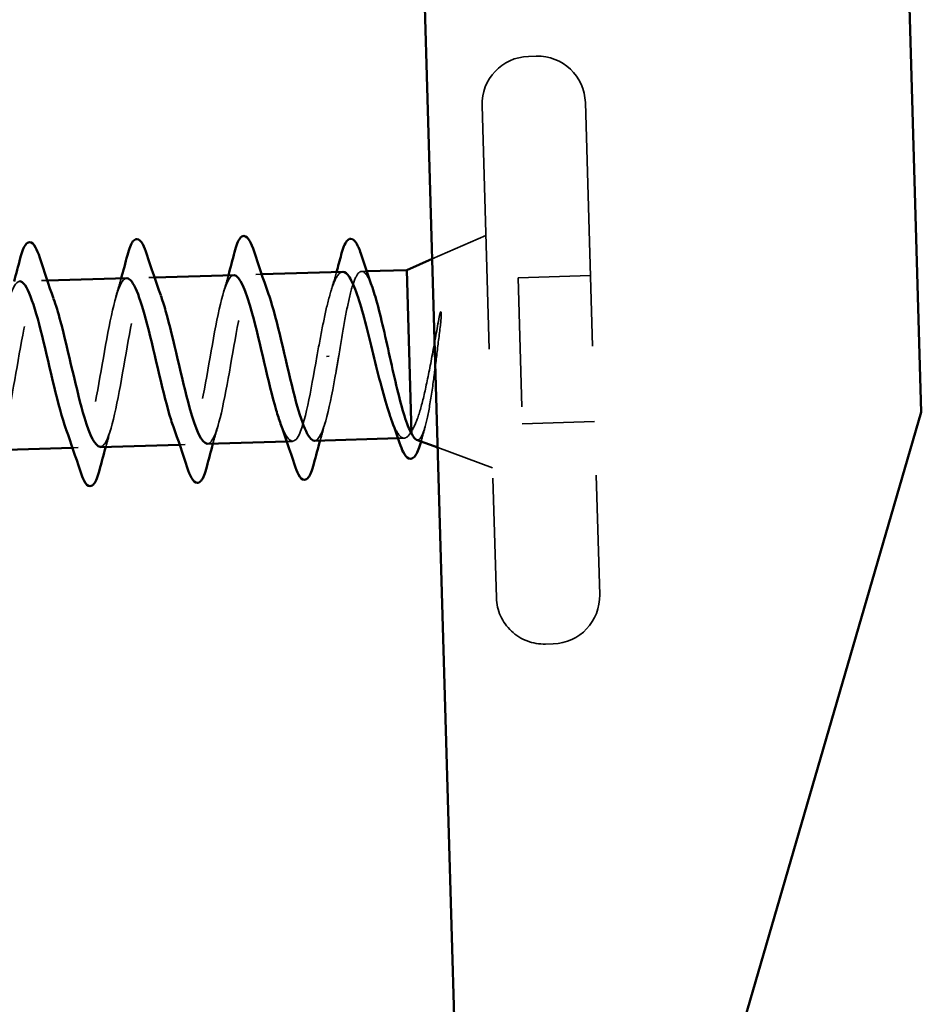
# Model space of a CAD drawing. Units: inches. Extents: x 0.6 to 33.4, y 0.5 to 21.4.
# Drawn here: x 11.8 to 12.4, y 5.1 to 5.8 of the extents above; entities that cross this region are included whole.
import ezdxf

# ---------------------------------------------------------------- set-up
doc = ezdxf.new("R2010")
doc.units = ezdxf.units.IN
doc.header["$LTSCALE"] = 2
doc.header["$MEASUREMENT"] = 0
doc.linetypes.add('DASHED', pattern=[0.2067, 0.1654, -0.0413])
doc.layers.add('Hidden (ANSI)', color=7, linetype='DASHED', lineweight=35)
doc.layers.add('Visible (ANSI)', color=7, linetype='Continuous', lineweight=50)

msp = doc.modelspace()

# ---------------------------------------------------------------- linework, layer by layer
at = {"layer": 'Hidden (ANSI)', "ltscale": 0.005614}
for p, q in [((12.15101, 5.81563), (12.14501, 5.81545)), ((12.16425, 5.36082), (12.15825, 5.36065))]:
    msp.add_line(p, q, dxfattribs=at)
at = {"layer": 'Hidden (ANSI)', "ltscale": 0.569855}
for p, q in [((12.1091, 5.77739), (12.12019, 5.39655)), ((12.18907, 5.77972), (12.20016, 5.39888))]:
    msp.add_line(p, q, dxfattribs=at)
at = {"layer": 'Hidden (ANSI)', "ltscale": 0.043028}
for p, q in [((12.07054, 5.65878), (12.11203, 5.67693)), ((12.07479, 5.51272), (12.11727, 5.49701))]:
    msp.add_line(p, q, dxfattribs=at)
at = {"layer": 'Hidden (ANSI)', "ltscale": 0.004078}
for p, q in [((11.93846, 5.64687), (11.93408, 5.64674)), ((11.77254, 5.64204), (11.76815, 5.64191)), ((11.8555, 5.64445), (11.85112, 5.64433)), ((11.96235, 5.51751), (11.95797, 5.51738)), ((11.79642, 5.51268), (11.79204, 5.51255)), ((11.87939, 5.51509), (11.875, 5.51497))]:
    msp.add_line(p, q, dxfattribs=at)
at = {"layer": 'Hidden (ANSI)', "ltscale": 0.003668}
msp.add_line((12.01982, 5.64924), (12.01586, 5.64912), dxfattribs=at)
at = {"layer": 'Hidden (ANSI)', "ltscale": 0.053232}
for p, q in [((12.19297, 5.64578), (12.13699, 5.64415)), ((12.19626, 5.53283), (12.14028, 5.5312))]:
    msp.add_line(p, q, dxfattribs=at)
at = {"layer": 'Hidden (ANSI)', "ltscale": 0.107515}
msp.add_line((12.13699, 5.64415), (12.14028, 5.5312), dxfattribs=at)
at = {"layer": 'Hidden (ANSI)', "ltscale": 0.002412}
msp.add_line((11.99067, 5.58336), (11.98873, 5.58331), dxfattribs=at)
at = {"layer": 'Hidden (ANSI)', "ltscale": 0.004506}
msp.add_line((12.04887, 5.52003), (12.04404, 5.51989), dxfattribs=at)
at = {"layer": 'Hidden (ANSI)', "ltscale": 0.05525}
for centre, start, end in [((12.14609, 5.77847), 91.66809, 181.66809), ((12.15208, 5.77864), 1.66809, 91.66809), ((12.15718, 5.39763), 181.66809, 271.66809), ((12.16317, 5.39781), 271.66809, 1.66809)]:
    msp.add_arc(centre, 0.037, start, end, dxfattribs=at)
at = {"layer": 'Hidden (ANSI)', "ltscale": 0.239845}
msp.add_open_spline([(11.81341, 5.51343), (11.81502, 5.51338), (11.81659, 5.51473), (11.81812, 5.51761), (11.82328, 5.52734), (11.82795, 5.55383), (11.83261, 5.58073), (11.83727, 5.60762), (11.84197, 5.63301), (11.84717, 5.6412), (11.85127, 5.64767), (11.85569, 5.6431), (11.86035, 5.63045)], degree=3, knots=[-14.137167, -14.137167, -14.137167, -14.137167, -13.771412, -13.771412, -13.771412, -12.536135, -12.536135, -12.536135, -11.300858, -11.300858, -11.300858, -10.327423, -10.327423, -10.327423, -10.327423], dxfattribs=at)
at = {"layer": 'Hidden (ANSI)', "ltscale": 0.23984}
for points, knots in [([(11.89638, 5.51575), (11.89752, 5.51571), (11.89864, 5.51639), (11.89974, 5.51786), (11.90498, 5.52486), (11.9097, 5.54933), (11.91436, 5.57617), (11.91902, 5.603), (11.92367, 5.63027), (11.9288, 5.64114), (11.93328, 5.65065), (11.93814, 5.64703), (11.94331, 5.63296)], [-7.853982, -7.853982, -7.853982, -7.853982, -7.595028, -7.595028, -7.595028, -6.359751, -6.359751, -6.359751, -5.124474, -5.124474, -5.124474, -4.044237, -4.044237, -4.044237, -4.044237]), ([(11.91709, 5.64611), (11.91608, 5.64615), (11.91509, 5.64562), (11.91412, 5.64447), (11.90886, 5.63824), (11.90411, 5.6144), (11.89945, 5.58764), (11.89478, 5.56088), (11.89015, 5.53313), (11.88505, 5.52152), (11.88046, 5.51108), (11.87547, 5.51436), (11.87016, 5.52886)], [4.712389, 4.712389, 4.712389, 4.712389, 4.941108, 4.941108, 4.941108, 6.176385, 6.176385, 6.176385, 7.411662, 7.411662, 7.411662, 8.522133, 8.522133, 8.522133, 8.522133])]:
    msp.add_open_spline(points, degree=3, knots=knots, dxfattribs=at)
at = {"layer": 'Hidden (ANSI)', "ltscale": 0.099355}
msp.add_open_spline([(12.00124, 5.6487), (12.00107, 5.64869), (12.00091, 5.64868), (11.9989, 5.64828), (11.99711, 5.6462), (11.99361, 5.63882), (11.99192, 5.6336), (11.98869, 5.62117), (11.98718, 5.61424), (11.98417, 5.59917), (11.98269, 5.59116), (11.9812, 5.58309)], degree=3, knots=[0.6013869, 0.6013869, 0.6013869, 0.6013869, 0.6073356, 0.6073356, 0.6748173, 0.6748173, 0.742299, 0.742299, 0.8048716, 0.8048716, 0.8674442, 0.8674442, 0.8674442, 0.8674442], dxfattribs=at)
at = {"layer": 'Hidden (ANSI)', "ltscale": 0.015282}
msp.add_open_spline([(11.99197, 5.63333), (11.99349, 5.63835), (11.99497, 5.64344), (11.9964, 5.64856)], degree=3, dxfattribs=at)
at = {"layer": 'Hidden (ANSI)', "ltscale": 0.13923}
msp.add_open_spline([(11.9982, 5.58358), (11.9996, 5.59225), (12.00098, 5.60082), (12.00382, 5.61681), (12.00525, 5.62407), (12.0082, 5.63625), (12.00969, 5.64107), (12.01281, 5.64757), (12.0144, 5.6492), (12.01771, 5.64904), (12.01939, 5.64724), (12.02215, 5.64189), (12.02317, 5.63942), (12.0242, 5.63651)], degree=3, knots=[0, 0, 0, 0, 0.0668714, 0.0668714, 0.1337428, 0.1337428, 0.2006142, 0.2006142, 0.2674857, 0.2674857, 0.3343571, 0.3343571, 0.3728268, 0.3728268, 0.3728268, 0.3728268], dxfattribs=at)
at = {"layer": 'Hidden (ANSI)', "ltscale": 0.239859}
msp.add_open_spline([(11.75116, 5.64141), (11.75109, 5.64141), (11.75102, 5.64141), (11.75096, 5.6414), (11.74553, 5.64084), (11.74064, 5.62197), (11.73594, 5.59642), (11.73125, 5.57088), (11.72669, 5.54047), (11.72173, 5.524), (11.71677, 5.50752), (11.71136, 5.50615), (11.7055, 5.52064), (11.70508, 5.52168), (11.70466, 5.5228), (11.70423, 5.52399)], degree=3, knots=[17.27876, 17.27876, 17.27876, 17.27876, 17.293877, 17.293877, 17.293877, 18.529154, 18.529154, 18.529154, 19.764431, 19.764431, 19.764431, 20.999708, 20.999708, 20.999708, 21.088504, 21.088504, 21.088504, 21.088504], dxfattribs=at)
at = {"layer": 'Hidden (ANSI)', "ltscale": 0.239854}
msp.add_open_spline([(11.73044, 5.5111), (11.73252, 5.51107), (11.73454, 5.51334), (11.73648, 5.51806), (11.74157, 5.53039), (11.74619, 5.5586), (11.75085, 5.58526), (11.75552, 5.61192), (11.76028, 5.63512), (11.76557, 5.64056), (11.76927, 5.64437), (11.77324, 5.63925), (11.77739, 5.62796)], degree=3, knots=[-20.420352, -20.420352, -20.420352, -20.420352, -19.947797, -19.947797, -19.947797, -18.71252, -18.71252, -18.71252, -17.477243, -17.477243, -17.477243, -16.610608, -16.610608, -16.610608, -16.610608], dxfattribs=at)
at = {"layer": 'Hidden (ANSI)', "ltscale": 0.239852}
msp.add_open_spline([(11.83412, 5.64379), (11.83359, 5.6438), (11.83305, 5.64364), (11.83253, 5.6433), (11.82718, 5.63989), (11.82237, 5.61841), (11.81769, 5.59211), (11.81302, 5.56581), (11.80843, 5.53656), (11.8034, 5.52244), (11.79844, 5.50853), (11.79303, 5.51027), (11.78719, 5.52639)], degree=3, knots=[10.995574, 10.995574, 10.995574, 10.995574, 11.117493, 11.117493, 11.117493, 12.352769, 12.352769, 12.352769, 13.588046, 13.588046, 13.588046, 14.805319, 14.805319, 14.805319, 14.805319], dxfattribs=at)
at = {"layer": 'Hidden (ANSI)', "ltscale": 0.014082}
for points in [[(11.82571, 5.6296), (11.82709, 5.63426), (11.82843, 5.63897), (11.82974, 5.6437)], [(11.90867, 5.63202), (11.91005, 5.63668), (11.91139, 5.64138), (11.9127, 5.64612)], [(11.82183, 5.5274), (11.82045, 5.52274), (11.81911, 5.51804), (11.8178, 5.5133)], [(11.9048, 5.52982), (11.90342, 5.52516), (11.90208, 5.52045), (11.90077, 5.51572)], [(11.98776, 5.53223), (11.98638, 5.52757), (11.98504, 5.52287), (11.98373, 5.51813)]]:
    msp.add_open_spline(points, degree=3, dxfattribs=at)
at = {"layer": 'Hidden (ANSI)', "ltscale": 0.014703}
msp.add_open_spline([(12.07684, 5.60732), (12.07709, 5.60934), (12.07729, 5.6114), (12.0775, 5.6151), (12.07751, 5.61645), (12.07739, 5.61735), (12.07735, 5.61755), (12.07727, 5.6177), (12.07726, 5.61773), (12.07722, 5.61776), (12.07721, 5.61778), (12.07718, 5.61779), (12.07717, 5.61779), (12.07714, 5.61779), (12.07713, 5.61778), (12.0771, 5.61777), (12.07709, 5.61776), (12.07705, 5.61773), (12.07703, 5.6177), (12.07696, 5.61761), (12.07691, 5.61752), (12.07671, 5.61708), (12.07655, 5.61654), (12.07626, 5.61543), (12.0761, 5.61464), (12.07596, 5.61389)], degree=3, knots=[0, 0, 0, 0, 0.01587844, 0.01587844, 0.03049632, 0.03049632, 0.03376874, 0.03376874, 0.0345161, 0.0345161, 0.03493404, 0.03493404, 0.03521863, 0.03521863, 0.03548483, 0.03548483, 0.03583328, 0.03583328, 0.03649102, 0.03649102, 0.03822908, 0.03822908, 0.04513863, 0.04513863, 0.05716567, 0.05716567, 0.05716567, 0.05716567], dxfattribs=at)
at = {"layer": 'Hidden (ANSI)', "ltscale": 0.105794}
msp.add_open_spline([(12.07596, 5.61389), (12.0742, 5.60452), (12.07245, 5.59469), (12.06889, 5.5755), (12.06712, 5.56634), (12.06355, 5.55027), (12.0618, 5.54339), (12.05817, 5.53233), (12.05634, 5.52816), (12.05441, 5.52553)], degree=3, knots=[0, 0, 0, 0, 0.075889, 0.075889, 0.1494652, 0.1494652, 0.2176869, 0.2176869, 0.2837223, 0.2837223, 0.2837223, 0.2837223], dxfattribs=at)
at = {"layer": 'Hidden (ANSI)', "ltscale": 0.127147}
msp.add_open_spline([(12.05841, 5.51877), (12.05862, 5.51869), (12.05884, 5.51865), (12.06055, 5.51858), (12.06197, 5.52031), (12.06474, 5.52715), (12.06606, 5.53227), (12.06864, 5.54535), (12.06988, 5.55324), (12.07208, 5.56898), (12.07303, 5.57647), (12.07495, 5.59188), (12.07589, 5.59972), (12.07684, 5.60732)], degree=3, knots=[0.0574289, 0.0574289, 0.0574289, 0.0574289, 0.0671369, 0.0671369, 0.1359633, 0.1359633, 0.20648, 0.20648, 0.2786874, 0.2786874, 0.3373775, 0.3373775, 0.3971678, 0.3971678, 0.3971678, 0.3971678], dxfattribs=at)
at = {"layer": 'Hidden (ANSI)', "ltscale": 0.140924}
msp.add_open_spline([(11.9812, 5.58309), (11.97654, 5.55618), (11.97186, 5.53023), (11.96668, 5.52126), (11.96247, 5.51398), (11.95792, 5.51832), (11.95312, 5.53136)], degree=3, knots=[0, 0, 0, 0, 1.235277, 1.235277, 1.235277, 2.238948, 2.238948, 2.238948, 2.238948], dxfattribs=at)
at = {"layer": 'Hidden (ANSI)', "ltscale": 0.098869}
msp.add_open_spline([(11.97934, 5.51807), (11.98002, 5.51805), (11.98068, 5.5183), (11.98133, 5.51881), (11.98665, 5.52303), (11.99145, 5.5452), (11.99612, 5.57166), (11.99681, 5.57559), (11.9975, 5.57959), (11.9982, 5.58358)], degree=3, knots=[-1.570796, -1.570796, -1.570796, -1.570796, -1.418643, -1.418643, -1.418643, -0.183366, -0.183366, -0.183366, 0, 0, 0, 0], dxfattribs=at)
at = {"layer": 'Hidden (ANSI)', "ltscale": 0.069752}
msp.add_open_spline([(12.05441, 5.52553), (12.05265, 5.52204), (12.05086, 5.52017), (12.04715, 5.5199), (12.04526, 5.52149), (12.0418, 5.5272), (12.04028, 5.53062), (12.03873, 5.53483)], degree=3, knots=[0, 0, 0, 0, 0.0674817, 0.0674817, 0.1349635, 0.1349635, 0.186937, 0.186937, 0.186937, 0.186937], dxfattribs=at)
at = {"layer": 'Hidden (ANSI)', "ltscale": 0.010335}
msp.add_open_spline([(12.065, 5.52867), (12.06402, 5.5252), (12.06306, 5.52172), (12.06211, 5.51822)], degree=3, dxfattribs=at)
at = {"layer": 'Hidden (ANSI)', "ltscale": 0.001181}
msp.add_open_spline([(12.06211, 5.51822), (12.06205, 5.51797), (12.06198, 5.51772), (12.06191, 5.51748)], degree=3, dxfattribs=at)
at = {"layer": 'Visible (ANSI)', "color": 5, "true_color": 0x0000ff}
for p, q in [((12.16751, 15.21109), (12.44915, 5.54019)), ((12.10201, 4.57813), (11.80359, 14.82533)), ((12.44915, 5.54019), (12.16948, 4.58009))]:
    msp.add_line(p, q, dxfattribs=at)
at = {"layer": 'Visible (ANSI)'}
for p, q in [((12.05078, 5.65014), (12.07054, 5.65878)), ((12.00124, 5.6487), (11.93846, 5.64687)), ((12.05078, 5.65014), (12.01982, 5.64924)), ((12.05078, 5.65014), (12.05446, 5.52385)), ((11.83412, 5.64383), (11.77254, 5.64204)), ((11.91709, 5.64625), (11.8555, 5.64445)), ((11.95797, 5.51738), (11.89638, 5.51559)), ((12.04404, 5.51989), (11.97935, 5.51801)), ((12.05841, 5.51877), (12.07479, 5.51272)), ((11.79204, 5.51255), (11.73045, 5.51076)), ((11.875, 5.51497), (11.81342, 5.51317))]:
    msp.add_line(p, q, dxfattribs=at)
for points, knots in [([(11.75159, 5.65922), (11.75292, 5.66432), (11.75428, 5.66793), (11.75671, 5.67095), (11.7577, 5.67163), (11.76066, 5.67168), (11.7621, 5.67009), (11.76453, 5.66568), (11.7656, 5.663), (11.76669, 5.65966)], [0, 0, 0, 0, 0.0806821, 0.0806821, 0.121378, 0.121378, 0.1881144, 0.1881144, 0.2418497, 0.2418497, 0.2418497, 0.2418497]), ([(11.83455, 5.66163), (11.83589, 5.66674), (11.83724, 5.67034), (11.83968, 5.67337), (11.84066, 5.67405), (11.84362, 5.67409), (11.84506, 5.67251), (11.84749, 5.6681), (11.84856, 5.66542), (11.84965, 5.66207)], [0, 0, 0, 0, 0.0806821, 0.0806821, 0.121378, 0.121378, 0.1881144, 0.1881144, 0.2418497, 0.2418497, 0.2418497, 0.2418497]), ([(11.91752, 5.66405), (11.91885, 5.66916), (11.92021, 5.67276), (11.92264, 5.67578), (11.92363, 5.67647), (11.92659, 5.67651), (11.92803, 5.67493), (11.93045, 5.67052), (11.93153, 5.66783), (11.93262, 5.66449)], [0, 0, 0, 0, 0.0806821, 0.0806821, 0.121378, 0.121378, 0.1881144, 0.1881144, 0.2418497, 0.2418497, 0.2418497, 0.2418497]), ([(12.00011, 5.66208), (12.00145, 5.66709), (12.00282, 5.67064), (12.00528, 5.67363), (12.00626, 5.6743), (12.0092, 5.67439), (12.01067, 5.67288), (12.01328, 5.66836), (12.01452, 5.66531), (12.01578, 5.66144)], [0, 0, 0, 0, 0.0782364, 0.0782364, 0.1174631, 0.1174631, 0.1816192, 0.1816192, 0.2400821, 0.2400821, 0.2400821, 0.2400821]), ([(12.03873, 5.53483), (12.03826, 5.53609), (12.0378, 5.53742), (12.03529, 5.54489), (12.03324, 5.55212), (12.02905, 5.56805), (12.02696, 5.57659), (12.02274, 5.59379), (12.02065, 5.60228), (12.01647, 5.61804), (12.01442, 5.62515), (12.01035, 5.63698), (12.00838, 5.64159), (12.00465, 5.64736), (12.00293, 5.64875), (12.00124, 5.6487)], [0.186937, 0.186937, 0.186937, 0.186937, 0.2024452, 0.2024452, 0.2699269, 0.2699269, 0.3374086, 0.3374086, 0.4048904, 0.4048904, 0.4723721, 0.4723721, 0.5398538, 0.5398538, 0.6013869, 0.6013869, 0.6013869, 0.6013869]), ([(11.78719, 5.52639), (11.78711, 5.52663), (11.78702, 5.52687), (11.78694, 5.52712), (11.78101, 5.54391), (11.77468, 5.57426), (11.76851, 5.59923), (11.76242, 5.62389), (11.75653, 5.64153), (11.75116, 5.64141)], [14.805319, 14.805319, 14.805319, 14.805319, 14.823323, 14.823323, 14.823323, 16.0586, 16.0586, 16.0586, 17.27876, 17.27876, 17.27876, 17.27876]), ([(11.87016, 5.52886), (11.86956, 5.53049), (11.86896, 5.53226), (11.86835, 5.53417), (11.86236, 5.55307), (11.85602, 5.58414), (11.84988, 5.60798), (11.84435, 5.62947), (11.83903, 5.64369), (11.83412, 5.64379)], [8.522133, 8.522133, 8.522133, 8.522133, 8.646939, 8.646939, 8.646939, 9.882216, 9.882216, 9.882216, 10.995574, 10.995574, 10.995574, 10.995574]), ([(11.95312, 5.53136), (11.95201, 5.53437), (11.95089, 5.53784), (11.94976, 5.54174), (11.94371, 5.56253), (11.93735, 5.59396), (11.93126, 5.61641), (11.92629, 5.6347), (11.92153, 5.64594), (11.91709, 5.64611)], [2.238948, 2.238948, 2.238948, 2.238948, 2.470554, 2.470554, 2.470554, 3.705831, 3.705831, 3.705831, 4.712389, 4.712389, 4.712389, 4.712389]), ([(11.94331, 5.63296), (11.94405, 5.63094), (11.9448, 5.6287), (11.94556, 5.62626), (11.95156, 5.6068), (11.95791, 5.57559), (11.96404, 5.55212), (11.96941, 5.53153), (11.97457, 5.5182), (11.97934, 5.51807)], [-4.044237, -4.044237, -4.044237, -4.044237, -3.889197, -3.889197, -3.889197, -2.65392, -2.65392, -2.65392, -1.570796, -1.570796, -1.570796, -1.570796]), ([(12.0242, 5.63651), (12.02496, 5.63435), (12.02573, 5.63195), (12.02834, 5.62314), (12.03019, 5.61584), (12.03396, 5.59985), (12.03584, 5.59132), (12.03965, 5.57419), (12.04153, 5.56577), (12.04529, 5.55018), (12.04713, 5.54317), (12.04989, 5.53436), (12.05082, 5.53171), (12.05266, 5.52717), (12.05356, 5.52529), (12.05446, 5.52385)], [0.3728268, 0.3728268, 0.3728268, 0.3728268, 0.4012285, 0.4012285, 0.4680999, 0.4680999, 0.5349713, 0.5349713, 0.6018427, 0.6018427, 0.6687142, 0.6687142, 0.7032431, 0.7032431, 0.737772, 0.737772, 0.737772, 0.737772]), ([(11.77739, 5.62796), (11.77915, 5.62315), (11.78095, 5.61723), (11.78277, 5.61041), (11.78888, 5.58754), (11.79523, 5.55617), (11.80126, 5.53589), (11.80551, 5.52162), (11.80958, 5.51356), (11.81341, 5.51343)], [-16.610608, -16.610608, -16.610608, -16.610608, -16.241966, -16.241966, -16.241966, -15.006689, -15.006689, -15.006689, -14.137167, -14.137167, -14.137167, -14.137167]), ([(11.86035, 5.63045), (11.8616, 5.62705), (11.86287, 5.62307), (11.86416, 5.61855), (11.87022, 5.59727), (11.87658, 5.5658), (11.88266, 5.5438), (11.88746, 5.5264), (11.89207, 5.51592), (11.89638, 5.51575)], [-10.327423, -10.327423, -10.327423, -10.327423, -10.065581, -10.065581, -10.065581, -8.830305, -8.830305, -8.830305, -7.853982, -7.853982, -7.853982, -7.853982]), ([(12.06191, 5.51748), (12.06064, 5.51289), (12.05933, 5.50938), (12.05642, 5.50464), (12.05435, 5.50336), (12.05073, 5.5049), (12.04942, 5.50669), (12.04714, 5.51121), (12.0462, 5.51357), (12.04525, 5.51636)], [0.0034157, 0.0034157, 0.0034157, 0.0034157, 0.0677817, 0.0677817, 0.1365962, 0.1365962, 0.1947194, 0.1947194, 0.235949, 0.235949, 0.235949, 0.235949]), ([(11.81299, 5.49537), (11.81165, 5.49027), (11.8103, 5.48666), (11.80786, 5.48364), (11.80687, 5.48295), (11.80391, 5.48291), (11.80248, 5.48449), (11.80005, 5.4889), (11.79898, 5.49159), (11.79789, 5.49493)], [0, 0, 0, 0, 0.0806821, 0.0806821, 0.121378, 0.121378, 0.1881144, 0.1881144, 0.2418497, 0.2418497, 0.2418497, 0.2418497]), ([(11.89595, 5.49779), (11.89462, 5.49268), (11.89326, 5.48908), (11.89083, 5.48605), (11.88984, 5.48537), (11.88688, 5.48533), (11.88544, 5.48691), (11.88301, 5.49132), (11.88194, 5.494), (11.88085, 5.49735)], [0, 0, 0, 0, 0.0806821, 0.0806821, 0.121378, 0.121378, 0.1881144, 0.1881144, 0.2418497, 0.2418497, 0.2418497, 0.2418497]), ([(11.97892, 5.5002), (11.97758, 5.4951), (11.97623, 5.49149), (11.97379, 5.48847), (11.9728, 5.48779), (11.96984, 5.48774), (11.96841, 5.48933), (11.96598, 5.49374), (11.9649, 5.49642), (11.96382, 5.49976)], [0, 0, 0, 0, 0.0806821, 0.0806821, 0.121378, 0.121378, 0.1881144, 0.1881144, 0.2418497, 0.2418497, 0.2418497, 0.2418497])]:
    msp.add_open_spline(points, degree=3, knots=knots, dxfattribs=at)
for points in [[(11.84965, 5.66207), (11.85309, 5.65148), (11.85663, 5.64092), (11.86034, 5.63061)], [(11.9127, 5.64612), (11.91435, 5.65206), (11.91595, 5.65805), (11.91752, 5.66405)], [(11.93262, 5.66449), (11.93606, 5.6539), (11.93959, 5.64333), (11.94331, 5.63303)], [(11.9964, 5.64856), (11.99766, 5.65304), (11.9989, 5.65756), (12.00011, 5.66208)], [(11.74677, 5.64129), (11.74842, 5.64723), (11.75002, 5.65322), (11.75159, 5.65922)], [(11.76669, 5.65966), (11.77013, 5.64906), (11.77366, 5.6385), (11.77738, 5.6282)], [(11.82974, 5.6437), (11.83138, 5.64965), (11.83298, 5.65564), (11.83455, 5.66163)], [(12.01578, 5.66144), (12.01851, 5.65306), (12.0213, 5.64471), (12.0242, 5.63651)], [(12.04525, 5.51636), (12.04313, 5.52258), (12.04096, 5.52876), (12.03873, 5.53483)], [(11.79789, 5.49493), (11.79444, 5.50552), (11.79091, 5.51609), (11.78719, 5.52639)], [(11.88085, 5.49735), (11.87741, 5.50794), (11.87388, 5.5185), (11.87016, 5.52881)], [(11.96382, 5.49976), (11.96037, 5.51036), (11.95684, 5.52092), (11.95312, 5.53122)], [(11.98373, 5.51813), (11.98209, 5.51219), (11.98049, 5.5062), (11.97892, 5.5002)], [(12.05446, 5.52385), (12.05583, 5.52095), (12.05714, 5.51924), (12.05841, 5.51877)], [(11.8178, 5.5133), (11.81616, 5.50736), (11.81456, 5.50137), (11.81299, 5.49537)], [(11.90077, 5.51572), (11.89912, 5.50977), (11.89752, 5.50379), (11.89595, 5.49779)]]:
    msp.add_open_spline(points, degree=3, dxfattribs=at)

doc.saveas('drawing.dxf')
